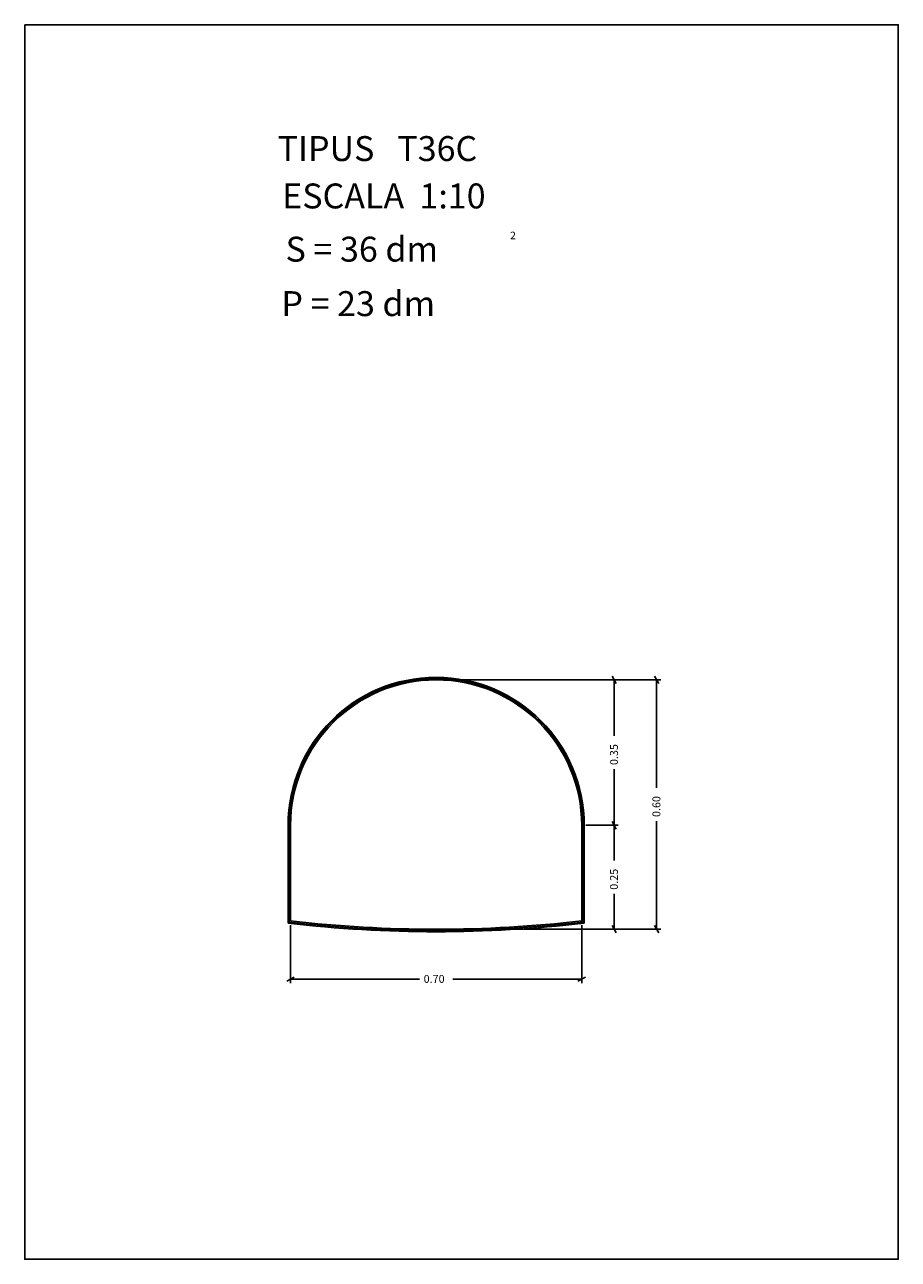
# Model space of a CAD drawing. Extents: x 281.4 to 283.5, y 29.9 to 32.87.
import ezdxf

# ---------------------------------------------------------------- set-up
doc = ezdxf.new("R2010")
doc.units = 0
doc.layers.get('0').update_dxf_attribs({"linetype": 'CONTINUOUS'})
doc.styles.add('ROMANC', font='ROMANC')

msp = doc.modelspace()

# ---------------------------------------------------------------- linework, layer by layer
at = {"linetype": 'CONTINUOUS'}
for p, q in [((282.395, 31.291), (282.823, 31.291)), ((282.395, 31.291), (282.925, 31.291)), ((282.808, 31.3), (282.818, 31.282)), ((282.813, 31.156), (282.813, 31.291)), ((282.91, 31.3), (282.92, 31.282)), ((282.915, 31.031), (282.915, 31.291)), ((282.813, 31.076), (282.813, 30.941)), ((282.808, 30.95), (282.818, 30.932)), ((282.818, 30.932), (282.808, 30.95)), ((282.915, 30.951), (282.915, 30.691)), ((282.029, 30.706), (282.029, 30.941)), ((282.032, 30.708), (282.032, 30.941)), ((282.035, 30.711), (282.035, 30.941)), ((282.735, 30.941), (282.735, 30.711)), ((282.738, 30.941), (282.738, 30.708)), ((282.741, 30.941), (282.741, 30.706)), ((282.745, 30.941), (282.823, 30.941)), ((282.813, 30.856), (282.813, 30.941)), ((282.813, 30.776), (282.813, 30.691)), ((282.035, 30.701), (282.035, 30.561)), ((282.395, 30.691), (282.823, 30.691)), ((282.395, 30.691), (282.925, 30.691)), ((282.735, 30.701), (282.735, 30.561)), ((282.818, 30.682), (282.808, 30.7)), ((282.92, 30.682), (282.91, 30.7)), ((282.026, 30.566), (282.044, 30.576)), ((282.345, 30.571), (282.035, 30.571)), ((282.425, 30.571), (282.735, 30.571)), ((282.744, 30.576), (282.726, 30.566))]:
    msp.add_line(p, q, dxfattribs=at)
msp.add_lwpolyline([(281.396, 32.867), (283.496, 32.867), (283.496, 29.897), (281.396, 29.897)], close=True, dxfattribs=at)
for centre, radius, start, end in [((282.385, 30.941), 0.356, 0, 180), ((282.385, 30.941), 0.353, 0, 180), ((282.385, 30.941), 0.35, 0, 180), ((282.385, 33.7635), 3.0725, 263.459, 276.541), ((282.385, 33.7635), 3.0785, 263.3594, 276.6406), ((282.385, 33.7635), 3.0755, 263.4092, 276.5908)]:
    msp.add_arc(centre, radius, start, end, dxfattribs=at)

# ---------------------------------------------------------------- texts
at = {"linetype": 'CONTINUOUS', "style": 'ROMANC'}
for s, height, p in [('TIPUS   T36C', 0.06, (282.004, 32.539)), ('ESCALA  1:10', 0.06, (282.015, 32.425)), ('S = 36 dm', 0.06, (282.023, 32.297)), ('2', 0.018, (282.563, 32.351)), ('P = 23 dm', 0.06, (282.013, 32.166)), ('0.70', 0.019, (282.355, 30.562))]:
    msp.add_text(s, height=height, dxfattribs=at).set_placement(p)
for s, p in [('0.35', (282.822, 31.086)), ('0.60', (282.924, 30.961)), ('0.25', (282.822, 30.786))]:
    msp.add_text(s, height=0.019, rotation=90, dxfattribs=at).set_placement(p)

doc.saveas('drawing.dxf')
